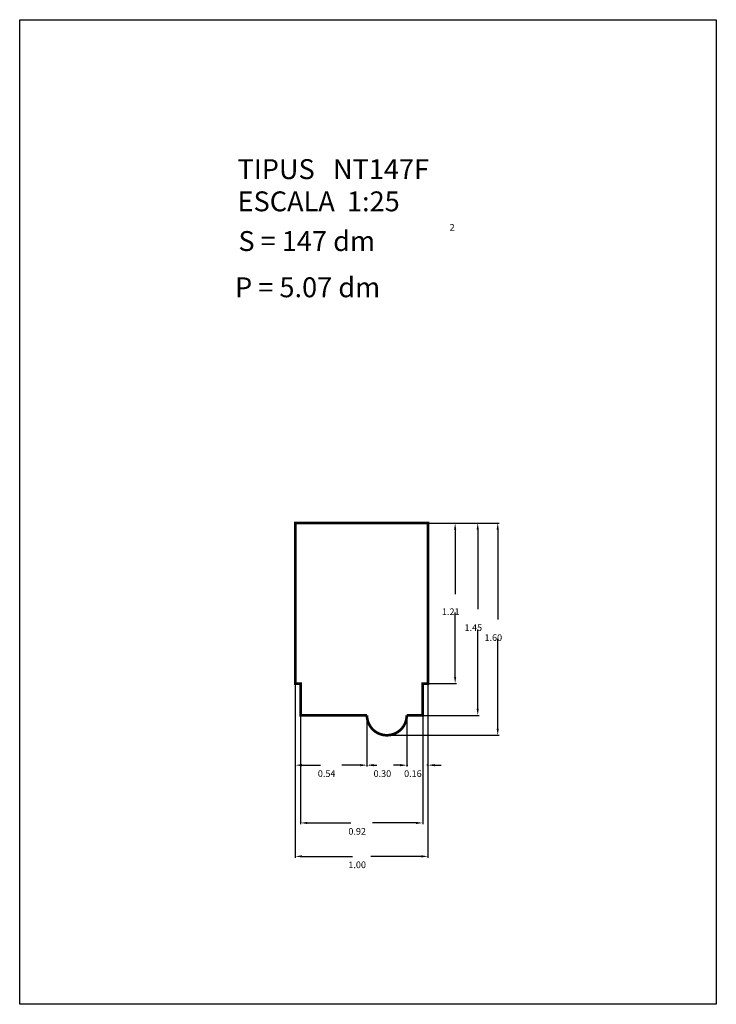
# Model space of a CAD drawing. Extents: x 283.97 to 289.22, y 33.53 to 40.95.
import ezdxf

# ---------------------------------------------------------------- set-up
doc = ezdxf.new("R2010")
doc.units = 0
doc.header["$LTSCALE"] = 25
doc.layers.get('0').update_dxf_attribs({"linetype": 'CONTINUOUS'})
doc.layers.get('DEFPOINTS').update_dxf_attribs({"linetype": 'CONTINUOUS'})
doc.styles.add('ROMANC', font='romanc')
doc.dimstyles.get("Standard").update_dxf_attribs({"dimtxt": 0.18, "dimasz": 0.18, "dimexe": 0.18, "dimexo": 0.0625, "dimgap": 0.09, "dimtad": 0, "dimtih": 1, "dimtoh": 1, "dimzin": 0, "dimcen": 0.09, "dimazin": 3, "dimtfac": 1, "dimtofl": 0, "dimtmove": 0, "dimatfit": 3})

# ---------------------------------------------------------------- blocks, each defined once
blk = doc.blocks.new('*D45')
at = {"color": 0}
for p, q in [((286.05, 35.9353), (286.05, 34.6317)), ((287.05, 35.9353), (287.05, 34.6317)), ((286.1, 34.6417), (286.4817, 34.6417)), ((287, 34.6417), (286.6184, 34.6417))]:
    blk.add_line(p, q, dxfattribs=at)
for points in [[(286.1, 34.6501), (286.1, 34.6334), (286.05, 34.6417)], [(287, 34.6501), (287, 34.6334), (287.05, 34.6417)]]:
    blk.add_solid(points, dxfattribs=at)
at = {"layer": 'DEFPOINTS', "color": 0}
for p in [(286.05, 35.9453), (287.05, 35.9453), (287.05, 34.6417)]:
    blk.add_point(p, dxfattribs=at)
at = {"color": 0}
blk.add_text('1.00', height=0.05, dxfattribs=at).set_placement((286.45, 34.5532))
blk = doc.blocks.new('*D46')
at = {"color": 0}
for p, q in [((286.56, 37.1553), (287.5856, 37.1553)), ((287.5756, 37.1053), (287.5756, 36.4278)), ((287.5756, 35.6053), (287.5756, 36.2828)), ((286.75, 35.5553), (287.5856, 35.5553))]:
    blk.add_line(p, q, dxfattribs=at)
for points in [[(287.5672, 37.1053), (287.5839, 37.1053), (287.5756, 37.1553)], [(287.5672, 35.6053), (287.5839, 35.6053), (287.5756, 35.5553)]]:
    blk.add_solid(points, dxfattribs=at)
at = {"layer": 'DEFPOINTS', "color": 0}
for p in [(286.55, 37.1553), (287.5756, 37.1553), (286.74, 35.5553)]:
    blk.add_point(p, dxfattribs=at)
at = {"color": 0}
blk.add_text('1.60', height=0.05, dxfattribs=at).set_placement((287.476, 36.2668))
blk = doc.blocks.new('*D47')
at = {"color": 0}
for p, q in [((286.59, 35.6953), (286.59, 35.3196)), ((286.89, 35.6953), (286.89, 35.3196)), ((286.64, 35.3296), (286.6634, 35.3296)), ((286.84, 35.3296), (286.8167, 35.3296))]:
    blk.add_line(p, q, dxfattribs=at)
for points in [[(286.64, 35.338), (286.64, 35.3213), (286.59, 35.3296)], [(286.84, 35.338), (286.84, 35.3213), (286.89, 35.3296)]]:
    blk.add_solid(points, dxfattribs=at)
at = {"layer": 'DEFPOINTS', "color": 0}
for p in [(286.59, 35.7053), (286.89, 35.7053), (286.89, 35.3296)]:
    blk.add_point(p, dxfattribs=at)
at = {"color": 0}
blk.add_text('0.30', height=0.05, dxfattribs=at).set_placement((286.64, 35.2411))
blk = doc.blocks.new('*D48')
at = {"color": 0}
for p, q in [((286.09, 35.9353), (286.09, 34.884)), ((287.01, 35.9353), (287.01, 34.884)), ((286.14, 34.894), (286.4692, 34.894)), ((286.96, 34.894), (286.6309, 34.894))]:
    blk.add_line(p, q, dxfattribs=at)
for points in [[(286.14, 34.9023), (286.14, 34.8856), (286.09, 34.894)], [(286.96, 34.9023), (286.96, 34.8856), (287.01, 34.894)]]:
    blk.add_solid(points, dxfattribs=at)
at = {"layer": 'DEFPOINTS', "color": 0}
for p in [(286.09, 35.9453), (287.01, 35.9453), (287.01, 34.894)]:
    blk.add_point(p, dxfattribs=at)
at = {"color": 0}
blk.add_text('0.92', height=0.05, dxfattribs=at).set_placement((286.45, 34.8055))
blk = doc.blocks.new('*D49')
at = {"color": 0}
for p, q in [((286.05, 35.9253), (286.05, 35.3196)), ((286.59, 35.6953), (286.59, 35.3196)), ((286.1, 35.3296), (286.2392, 35.3296)), ((286.54, 35.3296), (286.4009, 35.3296))]:
    blk.add_line(p, q, dxfattribs=at)
for points in [[(286.1, 35.338), (286.1, 35.3213), (286.05, 35.3296)], [(286.54, 35.338), (286.54, 35.3213), (286.59, 35.3296)]]:
    blk.add_solid(points, dxfattribs=at)
at = {"layer": 'DEFPOINTS', "color": 0}
for p in [(286.05, 35.9353), (286.59, 35.7053), (286.05, 35.3296)]:
    blk.add_point(p, dxfattribs=at)
at = {"color": 0}
blk.add_text('0.54', height=0.05, dxfattribs=at).set_placement((286.22, 35.2411))
blk = doc.blocks.new('*D50')
at = {"color": 0}
for p, q in [((287.05, 35.9353), (287.05, 35.3196)), ((286.89, 35.6953), (286.89, 35.3196)), ((286.84, 35.3296), (286.79, 35.3296)), ((286.89, 35.3296), (286.8975, 35.3296)), ((287.05, 35.3296), (287.0425, 35.3296)), ((287.1, 35.3296), (287.15, 35.3296))]:
    blk.add_line(p, q, dxfattribs=at)
for points in [[(286.84, 35.338), (286.84, 35.3213), (286.89, 35.3296)], [(287.1, 35.338), (287.1, 35.3213), (287.05, 35.3296)]]:
    blk.add_solid(points, dxfattribs=at)
at = {"layer": 'DEFPOINTS', "color": 0}
for p in [(287.05, 35.9453), (286.89, 35.7053), (287.05, 35.3296)]:
    blk.add_point(p, dxfattribs=at)
at = {"color": 0}
blk.add_text('0.16', height=0.05, dxfattribs=at).set_placement((286.87, 35.2411))
blk = doc.blocks.new('*D52')
at = {"color": 0}
for p, q in [((287.06, 37.1553), (287.2647, 37.1553)), ((287.2547, 37.1053), (287.2547, 36.6186)), ((287.2547, 35.9953), (287.2547, 36.4819)), ((287.06, 35.9453), (287.2647, 35.9453))]:
    blk.add_line(p, q, dxfattribs=at)
for points in [[(287.2464, 37.1053), (287.263, 37.1053), (287.2547, 37.1553)], [(287.2464, 35.9953), (287.263, 35.9953), (287.2547, 35.9453)]]:
    blk.add_solid(points, dxfattribs=at)
at = {"layer": 'DEFPOINTS', "color": 0}
for p in [(287.05, 37.1553), (287.05, 35.9453), (287.2547, 35.9453)]:
    blk.add_point(p, dxfattribs=at)
at = {"color": 0}
blk.add_text('1.21', height=0.05, dxfattribs=at).set_placement((287.155, 36.4618))
blk = doc.blocks.new('*D53')
at = {"color": 0}
for p, q in [((287.0828, 37.1553), (287.4348, 37.1553)), ((287.4248, 37.1053), (287.4248, 36.5069)), ((287.4248, 35.7553), (287.4248, 36.3536)), ((287.02, 35.7053), (287.4348, 35.7053))]:
    blk.add_line(p, q, dxfattribs=at)
for points in [[(287.4165, 37.1053), (287.4332, 37.1053), (287.4248, 37.1553)], [(287.4165, 35.7553), (287.4332, 35.7553), (287.4248, 35.7053)]]:
    blk.add_solid(points, dxfattribs=at)
at = {"layer": 'DEFPOINTS', "color": 0}
for p in [(287.0728, 37.1553), (287.01, 35.7053), (287.4248, 35.7053)]:
    blk.add_point(p, dxfattribs=at)
at = {"color": 0}
blk.add_text('1.45', height=0.05, dxfattribs=at).set_placement((287.325, 36.3418))

msp = doc.modelspace()

# ---------------------------------------------------------------- linework, layer by layer
for p, q in [((283.9729, 33.5264), (283.9729, 40.9514)), ((283.9729, 40.9514), (289.2229, 40.9514)), ((289.2229, 40.9514), (289.2229, 33.5264)), ((289.2229, 33.5264), (283.9729, 33.5264))]:
    msp.add_line(p, q)
at = {"const_width": 0.02}
msp.add_lwpolyline([(287.01, 35.9453), (287.01, 35.7053), (286.89, 35.7053, -1), (286.59, 35.7053), (286.09, 35.7053), (286.09, 35.9453), (286.05, 35.9453), (286.05, 37.1553), (287.05, 37.1553), (287.05, 35.9453)], format="xyb", close=True, dxfattribs=at)

# ---------------------------------------------------------------- texts
at = {"style": 'ROMANC'}
for s, height, p in [('TIPUS   NT147F', 0.15, (285.6148, 39.7493)), ('ESCALA  1:25', 0.15, (285.6148, 39.5064)), ('S = 147 dm', 0.15, (285.6213, 39.2071)), ('2', 0.05, (287.213, 39.3601)), ('P = 5.07 dm', 0.15, (285.5958, 38.8583))]:
    msp.add_text(s, height=height, dxfattribs=at).set_placement(p)

# ---------------------------------------------------------------- dimensions: what is measured, and where the dimension line sits
for base, p1, p2, picture, middle in [((287.5756, 37.1553), (286.74, 35.5553), (286.55, 37.1553), '*D46', (287.5756, 36.3553)), ((287.4248, 35.7053), (287.0728, 37.1553), (287.01, 35.7053), '*D53', (287.4248, 36.4303)), ((287.2547, 35.9453), (287.05, 37.1553), (287.05, 35.9453), '*D52', (287.2547, 36.5503))]:
    dim = msp.add_linear_dim(base=base, p1=p1, p2=p2, angle=90, dimstyle='Standard', override={"dimscale": 1, "dimasz": 0.05, "dimgap": 0.01, "dimtad": 0, "dimtmove": 0, "dimlwd": 0, "dimlwe": 0})
    dim.commit()
    dim.dimension.update_dxf_attribs({"geometry": picture, "text_midpoint": middle})
for base, p1, p2, picture, middle in [((287.05, 34.6417), (286.05, 35.9453), (287.05, 35.9453), '*D45', (286.55, 34.6417)), ((287.01, 34.894), (286.09, 35.9453), (287.01, 35.9453), '*D48', (286.55, 34.894)), ((287.05, 35.3296), (286.89, 35.7053), (287.05, 35.9453), '*D50', (286.97, 35.3296)), ((286.05, 35.3296), (286.59, 35.7053), (286.05, 35.9353), '*D49', (286.32, 35.3296)), ((286.89, 35.3296), (286.59, 35.7053), (286.89, 35.7053), '*D47', (286.74, 35.3296))]:
    dim = msp.add_linear_dim(base=base, p1=p1, p2=p2, dimstyle='Standard', override={"dimscale": 1, "dimasz": 0.05, "dimgap": 0.01, "dimtad": 0, "dimtmove": 0, "dimlwd": 0, "dimlwe": 0})
    dim.commit()
    dim.dimension.update_dxf_attribs({"geometry": picture, "text_midpoint": middle})

doc.saveas('drawing.dxf')
